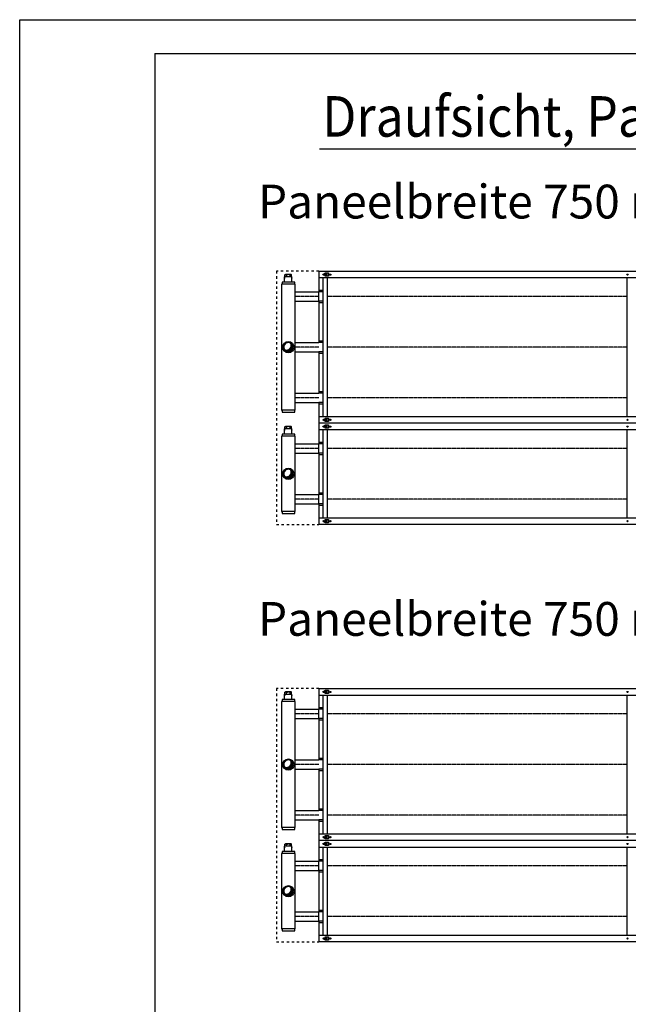
# Model space of a CAD drawing. Units: millimetres. Extents: x -19657 to -2837, y 9890 to 21770.
# Drawn here: x -19657 to -17855, y 18855 to 21770 of the extents above; entities that cross this region are included whole.
import ezdxf

# ---------------------------------------------------------------- set-up
doc = ezdxf.new("R2010")
doc.units = ezdxf.units.MM
doc.linetypes.add('DASHED', pattern=[15, 7, -8])
doc.linetypes.add('DOT_CENTER', pattern=[14, 12, -1, 0, -1])
doc.layers.add('1', color=7, linetype='Continuous')
doc.styles.add('CONVERTER_14', font='txt.shx', dxfattribs={"width": 0.9})
pattern_1 = [(45, (0, 0), (-0.007071067811865474, 0.007071067811865476), [])]

# ---------------------------------------------------------------- blocks, each defined once
blk = doc.blocks.new('_tb_frame_A1Q', base_point=(-860.9282328892696, 489.1015013307891))
at = {"layer": '1', "color": 2, "linetype": 'Continuous'}
for p, q in [((-860.9282328892696, 489.1015013307891), (-860.9282328892696, 1083.101501330764)), ((-860.9282328892696, 1083.101501330764), (-19.92823288930413, 1083.101501330778))]:
    blk.add_line(p, q, dxfattribs=at)
at = {"layer": '1', "color": 7, "linetype": 'Continuous'}
for q in [(-840.9282328892732, 494.1015013307928), (-24.92823288929321, 1078.101501330775)]:
    blk.add_line((-840.9282328892732, 1078.101501330775), q, dxfattribs=at)

msp = doc.modelspace()

# ---------------------------------------------------------------- hatches: boundary and pattern name
at = {"layer": '1', "linetype": 'Continuous'}
h = msp.add_hatch(dxfattribs=at)
h.set_pattern_fill('_USER', color=1, scale=0.01, angle=45, pattern_type=0)
h.set_pattern_definition(pattern_1)
edge = h.paths.add_edge_path()
edge.add_arc((-18861.32533782336, 20800.71315627173), 13.59999999933395, 210.5224878144825, 419.4775121860166)
edge.add_arc((-18866.13366393518, 20805.52148238349), 13.59999999932626, -120.52248781391461, 30.522487814131807, ccw=False)
h = msp.add_hatch(dxfattribs=at)
h.set_pattern_fill('_USER', color=1, scale=0.01, angle=45, pattern_type=0)
h.set_pattern_definition(pattern_1)
edge = h.paths.add_edge_path()
edge.add_arc((-18861.32533782336, 20425.71315627173), 13.59999999933395, 210.5224878144825, 419.4775121860166)
edge.add_arc((-18866.13366393518, 20430.52148238349), 13.59999999932626, -120.52248781391461, 30.522487814131807, ccw=False)
h = msp.add_hatch(dxfattribs=at)
h.set_pattern_fill('_USER', color=1, scale=0.01, angle=45, pattern_type=0)
h.set_pattern_definition(pattern_1)
edge = h.paths.add_edge_path()
edge.add_arc((-18861.32533782336, 19565.08759494778), 13.59999999933395, 210.5224878144825, 419.4775121860166)
edge.add_arc((-18866.13366393518, 19569.89592105954), 13.59999999932312, -120.52248781392228, 30.522487814144995, ccw=False)
h = msp.add_hatch(dxfattribs=at)
h.set_pattern_fill('_USER', color=1, scale=0.01, angle=45, pattern_type=0)
h.set_pattern_definition(pattern_1)
edge = h.paths.add_edge_path()
edge.add_arc((-18861.32533782336, 19190.08759494778), 13.59999999933395, 210.5224878144825, 419.4775121860166)
edge.add_arc((-18866.13366393518, 19194.89592105954), 13.59999999932312, -120.52248781392228, 30.522487814144995, ccw=False)

# ---------------------------------------------------------------- linework, layer by layer
at = {"color": 2, "linetype": 'Continuous'}
for p, q in [((-18872.41939465288, 20994.46243746451), (-18873.66867584566, 20993.21315627161)), ((-18872.76919338683, 21006.50550816278), (-18872.76919338683, 21009.60372552101)), ((-18872.76919338683, 21006.50550816278), (-18872.26948090975, 21006.50550816278)), ((-18872.66925089149, 21009.70366801636), (-18871.56988344179, 21009.70366801636)), ((-18872.41939465288, 21005.20625572233), (-18872.26948090975, 21005.20625572233)), ((-18872.41939465288, 20994.46243746451), (-18872.41939465288, 21005.20625572233)), ((-18872.26948090975, 21006.50550816278), (-18872.26948090975, 21005.20625572233)), ((-18870.27063100127, 21015.70021774154), (-18871.56988344179, 21015.35208409932)), ((-18871.56988344179, 21009.70366801636), (-18871.56988344179, 21015.35208409932)), ((-18869.39788008574, 21015.70021774154), (-18870.27063100127, 21015.70021774154)), ((-18868.82221682026, 21015.70021774154), (-18869.39788008574, 21015.70021774154)), ((-18861.77551889041, 21015.70021774154), (-18868.82221682026, 21015.70021774154)), ((-18854.72882096056, 21015.70021774154), (-18861.77551889041, 21015.70021774154)), ((-18854.72882096056, 21015.70021774154), (-18854.15315769508, 21015.70021774154)), ((-18853.28040677955, 21015.70021774154), (-18854.15315769508, 21015.70021774154)), ((-18853.28040677955, 21015.70021774154), (-18851.98115433904, 21015.35208409932)), ((-18851.98115433904, 21009.70366801636), (-18851.98115433904, 21015.35208409932)), ((-18851.98115433904, 21009.70366801636), (-18850.88178688934, 21009.70366801636)), ((-18851.28155687108, 21006.50550816278), (-18851.28155687108, 21005.20625572233)), ((-18851.28155687108, 21006.50550816278), (-18850.78184439393, 21006.50550816278)), ((-18851.13164312788, 20994.46243746451), (-18851.13164312788, 21005.20625572233)), ((-18851.13164312788, 20994.46243746451), (-18849.88236193516, 20993.21315627161)), ((-18850.78184439393, 21006.50550816278), (-18850.78184439393, 21009.60372552101)), ((-18872.76919338683, 20556.50550816278), (-18872.76919338683, 20559.6037255209)), ((-18872.76919338683, 20556.50550816278), (-18872.26948090975, 20556.50550816278)), ((-18872.66925089149, 20559.70366801636), (-18871.56988344179, 20559.70366801636)), ((-18872.41939465288, 20544.46243746451), (-18872.41939465288, 20555.20625572233)), ((-18872.41939465288, 20555.20625572233), (-18872.26948090975, 20555.20625572233)), ((-18872.26948090975, 20556.50550816278), (-18872.26948090975, 20555.20625572233)), ((-18870.27063100127, 20565.70021774154), (-18871.56988344179, 20565.35208409932)), ((-18871.56988344179, 20559.70366801636), (-18871.56988344179, 20565.35208409932)), ((-18869.39788008574, 20565.70021774154), (-18870.27063100127, 20565.70021774154)), ((-18868.82221682026, 20565.70021774154), (-18869.39788008574, 20565.70021774154)), ((-18861.77551889041, 20565.70021774154), (-18868.82221682026, 20565.70021774154)), ((-18854.72882096056, 20565.70021774154), (-18861.77551889041, 20565.70021774154)), ((-18854.72882096056, 20565.70021774154), (-18854.15315769508, 20565.70021774154)), ((-18853.28040677955, 20565.70021774154), (-18854.15315769508, 20565.70021774154)), ((-18853.28040677955, 20565.70021774154), (-18851.98115433904, 20565.35208409932)), ((-18851.98115433904, 20559.70366801636), (-18851.98115433904, 20565.35208409932)), ((-18851.98115433904, 20559.70366801636), (-18850.88178688934, 20559.70366801636)), ((-18851.28155687108, 20556.50550816278), (-18850.78184439393, 20556.50550816278)), ((-18851.28155687108, 20556.50550816278), (-18851.28155687108, 20555.20625572233)), ((-18851.13164312788, 20544.46243746451), (-18851.13164312788, 20555.20625572233)), ((-18850.78184439393, 20556.50550816278), (-18850.78184439393, 20559.6037255209)), ((-18872.41939465288, 20544.46243746451), (-18873.66867584566, 20543.21315627173)), ((-18851.13164312788, 20544.46243746451), (-18849.88236193516, 20543.21315627173)), ((-18872.76919338683, 19770.87994683883), (-18872.76919338683, 19773.97816419706)), ((-18872.76919338683, 19770.87994683883), (-18872.26948090975, 19770.87994683883)), ((-18872.66925089149, 19774.07810669241), (-18871.56988344179, 19774.07810669241)), ((-18872.41939465288, 19758.83687614056), (-18872.41939465288, 19769.58069439838)), ((-18872.41939465288, 19769.58069439838), (-18872.26948090975, 19769.58069439838)), ((-18872.26948090975, 19770.87994683883), (-18872.26948090975, 19769.58069439838)), ((-18870.27063100127, 19780.07465641759), (-18871.56988344179, 19779.72652277537)), ((-18871.56988344179, 19774.07810669241), (-18871.56988344179, 19779.72652277537)), ((-18869.39788008574, 19780.07465641759), (-18870.27063100127, 19780.07465641759)), ((-18868.82221682026, 19780.07465641759), (-18869.39788008574, 19780.07465641759)), ((-18861.77551889041, 19780.07465641759), (-18868.82221682026, 19780.07465641759)), ((-18854.72882096056, 19780.07465641759), (-18861.77551889041, 19780.07465641759)), ((-18854.72882096056, 19780.07465641759), (-18854.15315769508, 19780.07465641759)), ((-18853.28040677955, 19780.07465641759), (-18854.15315769508, 19780.07465641759)), ((-18853.28040677955, 19780.07465641759), (-18851.98115433904, 19779.72652277537)), ((-18851.98115433904, 19774.07810669241), (-18851.98115433904, 19779.72652277537)), ((-18851.98115433904, 19774.07810669241), (-18850.88178688934, 19774.07810669241)), ((-18851.28155687108, 19770.87994683883), (-18850.78184439393, 19770.87994683883)), ((-18851.28155687108, 19770.87994683883), (-18851.28155687108, 19769.58069439838)), ((-18851.13164312788, 19758.83687614056), (-18851.13164312788, 19769.58069439838)), ((-18850.78184439393, 19770.87994683883), (-18850.78184439393, 19773.97816419706)), ((-18872.41939465288, 19758.83687614056), (-18873.66867584566, 19757.58759494766)), ((-18851.13164312788, 19758.83687614056), (-18849.88236193516, 19757.58759494766)), ((-18870.27063100127, 19330.07465641759), (-18871.56988344179, 19329.72652277537)), ((-18871.56988344179, 19324.07810669241), (-18871.56988344179, 19329.72652277537)), ((-18869.39788008574, 19330.07465641759), (-18870.27063100127, 19330.07465641759)), ((-18868.82221682026, 19330.07465641759), (-18869.39788008574, 19330.07465641759)), ((-18861.77551889041, 19330.07465641759), (-18868.82221682026, 19330.07465641759)), ((-18854.72882096056, 19330.07465641759), (-18861.77551889041, 19330.07465641759)), ((-18854.72882096056, 19330.07465641759), (-18854.15315769508, 19330.07465641759)), ((-18853.28040677955, 19330.07465641759), (-18854.15315769508, 19330.07465641759)), ((-18853.28040677955, 19330.07465641759), (-18851.98115433904, 19329.72652277537)), ((-18851.98115433904, 19324.07810669241), (-18851.98115433904, 19329.72652277537)), ((-18872.41939465288, 19308.83687614056), (-18873.66867584566, 19307.58759494778)), ((-18872.76919338683, 19320.87994683883), (-18872.76919338683, 19323.97816419695)), ((-18872.76919338683, 19320.87994683883), (-18872.26948090975, 19320.87994683883)), ((-18872.66925089149, 19324.07810669241), (-18871.56988344179, 19324.07810669241)), ((-18872.41939465288, 19319.58069439838), (-18872.26948090975, 19319.58069439838)), ((-18872.41939465288, 19308.83687614056), (-18872.41939465288, 19319.58069439838)), ((-18872.26948090975, 19320.87994683883), (-18872.26948090975, 19319.58069439838)), ((-18851.98115433904, 19324.07810669241), (-18850.88178688934, 19324.07810669241)), ((-18851.28155687108, 19320.87994683883), (-18851.28155687108, 19319.58069439838)), ((-18851.28155687108, 19320.87994683883), (-18850.78184439393, 19320.87994683883)), ((-18851.13164312788, 19308.83687614056), (-18851.13164312788, 19319.58069439838)), ((-18851.13164312788, 19308.83687614056), (-18849.88236193516, 19307.58759494778)), ((-18850.78184439393, 19320.87994683883), (-18850.78184439393, 19323.97816419695))]:
    msp.add_line(p, q, dxfattribs=at)
at = {"color": 6, "linetype": 'Continuous'}
for p, q in [((-18871.56988344179, 21009.70366801636), (-18866.65021346434, 21009.70366801636)), ((-18866.65021346434, 21009.70366801636), (-18866.65021346434, 21015.35208409932)), ((-18866.65021346434, 21009.70366801636), (-18856.90082431649, 21009.70366801636)), ((-18856.90082431649, 21015.35208409932), (-18856.90082431649, 21009.70366801636)), ((-18856.90082431649, 21009.70366801636), (-18851.98115433904, 21009.70366801636)), ((-18851.28155687108, 21005.20625572233), (-18851.13164312788, 21005.20625572233)), ((-18871.56988344179, 20559.70366801636), (-18866.65021346434, 20559.70366801636)), ((-18866.65021346434, 20559.70366801636), (-18866.65021346434, 20565.35208409932)), ((-18866.65021346434, 20559.70366801636), (-18856.90082431649, 20559.70366801636)), ((-18856.90082431649, 20565.35208409932), (-18856.90082431649, 20559.70366801636)), ((-18856.90082431649, 20559.70366801636), (-18851.98115433904, 20559.70366801636)), ((-18851.28155687108, 20555.20625572233), (-18851.13164312788, 20555.20625572233)), ((-18871.56988344179, 19774.07810669241), (-18866.65021346434, 19774.07810669241)), ((-18866.65021346434, 19774.07810669241), (-18866.65021346434, 19779.72652277537)), ((-18866.65021346434, 19774.07810669241), (-18856.90082431649, 19774.07810669241)), ((-18856.90082431649, 19779.72652277537), (-18856.90082431649, 19774.07810669241)), ((-18856.90082431649, 19774.07810669241), (-18851.98115433904, 19774.07810669241)), ((-18851.28155687108, 19769.58069439838), (-18851.13164312788, 19769.58069439838)), ((-18866.65021346434, 19324.07810669241), (-18866.65021346434, 19329.72652277537)), ((-18856.90082431649, 19329.72652277537), (-18856.90082431649, 19324.07810669241)), ((-18871.56988344179, 19324.07810669241), (-18866.65021346434, 19324.07810669241)), ((-18866.65021346434, 19324.07810669241), (-18856.90082431649, 19324.07810669241)), ((-18856.90082431649, 19324.07810669241), (-18851.98115433904, 19324.07810669241)), ((-18851.28155687108, 19319.58069439838), (-18851.13164312788, 19319.58069439838))]:
    msp.add_line(p, q, dxfattribs=at)
at = {"color": 2, "linetype": 'Continuous'}
for centre, radius, start, end in [((-18872.66925089149, 21009.60372552101), 0.09994249534793198, 90, 180), ((-18850.88178688934, 21009.60372552101), 0.09994249540977762, 0, 90), ((-18872.66925089149, 20559.6037255209), 0.09994249545707135, 90, 180), ((-18850.88178688934, 20559.6037255209), 0.09994249540977762, 0, 90), ((-18872.66925089149, 19773.97816419706), 0.09994249535156996, 90, 180), ((-18850.88178688934, 19773.97816419706), 0.09994249540977762, 0, 90), ((-18872.66925089149, 19323.97816419695), 0.09994249546070932, 90, 180), ((-18850.88178688934, 19323.97816419695), 0.09994249540977762, 0, 90)]:
    msp.add_arc(centre, radius, start, end, dxfattribs=at)
at = {"color": 6, "linetype": 'Continuous'}
for points in [[(-18871.56988344179, 21015.35208409932), (-18871.01523981704, 21015.48743575245), (-18870.48633143277, 21015.58918505348), (-18869.93559624838, 21015.66292904606), (-18869.39788008574, 21015.70021774154)], [(-18868.82221682026, 21015.70021774154), (-18868.2845006541, 21015.66292904577), (-18867.73376546596, 21015.5891850522), (-18867.20485708486, 21015.48743575147), (-18866.65021346434, 21015.35208409932)], [(-18866.65021346434, 21015.35208409932), (-18865.4030703338, 21015.50137305688), (-18864.21855179657, 21015.60796081752), (-18862.98483221678, 21015.67726960926), (-18861.77551889041, 21015.70021774154)], [(-18856.90082431649, 21015.35208409932), (-18858.14796744674, 21015.50137305688), (-18859.33248598437, 21015.60796081752), (-18860.56620556422, 21015.67726960925), (-18861.77551889041, 21015.70021774154)], [(-18856.90082431649, 21015.35208409932), (-18856.34618069509, 21015.48743575169), (-18855.81727231498, 21015.5891850522), (-18855.26653712682, 21015.66292904576), (-18854.72882096056, 21015.70021774154)], [(-18854.15315769508, 21015.70021774154), (-18853.6154415319, 21015.66292904606), (-18853.06470634806, 21015.58918505348), (-18852.53579796457, 21015.48743575259), (-18851.98115433904, 21015.35208409932)], [(-18871.56988344179, 20565.35208409932), (-18871.01523981704, 20565.48743575244), (-18870.48633143277, 20565.58918505337), (-18869.93559624838, 20565.66292904609), (-18869.39788008574, 20565.70021774154)], [(-18868.82221682026, 20565.70021774154), (-18868.2845006541, 20565.66292904581), (-18867.73376546596, 20565.5891850522), (-18867.20485708486, 20565.48743575151), (-18866.65021346434, 20565.35208409932)], [(-18866.65021346434, 20565.35208409932), (-18865.4030703338, 20565.50137305692), (-18864.21855179657, 20565.60796081752), (-18862.98483221678, 20565.67726960926), (-18861.77551889041, 20565.70021774154)], [(-18856.90082431649, 20565.35208409932), (-18858.14796744674, 20565.50137305688), (-18859.33248598437, 20565.60796081752), (-18860.56620556422, 20565.67726960925), (-18861.77551889041, 20565.70021774154)], [(-18856.90082431649, 20565.35208409932), (-18856.34618069509, 20565.48743575173), (-18855.81727231498, 20565.5891850522), (-18855.26653712682, 20565.66292904576), (-18854.72882096056, 20565.70021774154)], [(-18854.15315769508, 20565.70021774154), (-18853.6154415319, 20565.66292904609), (-18853.06470634806, 20565.58918505337), (-18852.53579796457, 20565.48743575257), (-18851.98115433904, 20565.35208409932)], [(-18871.56988344179, 19779.72652277537), (-18871.01523981704, 19779.8618744285), (-18870.48633143277, 19779.96362372953), (-18869.93559624838, 19780.03736772211), (-18869.39788008574, 19780.07465641759)], [(-18868.82221682026, 19780.07465641759), (-18868.2845006541, 19780.03736772182), (-18867.73376546596, 19779.96362372825), (-18867.20485708486, 19779.86187442752), (-18866.65021346434, 19779.72652277537)], [(-18866.65021346434, 19779.72652277537), (-18865.4030703338, 19779.87581173293), (-18864.21855179657, 19779.98239949357), (-18862.98483221678, 19780.0517082853), (-18861.77551889041, 19780.07465641759)], [(-18856.90082431649, 19779.72652277537), (-18858.14796744674, 19779.87581173293), (-18859.33248598437, 19779.98239949357), (-18860.56620556422, 19780.0517082853), (-18861.77551889041, 19780.07465641759)], [(-18856.90082431649, 19779.72652277537), (-18856.34618069509, 19779.86187442774), (-18855.81727231498, 19779.96362372825), (-18855.26653712682, 19780.03736772182), (-18854.72882096056, 19780.07465641759)], [(-18854.15315769508, 19780.07465641759), (-18853.6154415319, 19780.03736772211), (-18853.06470634806, 19779.96362372953), (-18852.53579796457, 19779.86187442864), (-18851.98115433904, 19779.72652277537)], [(-18871.56988344179, 19329.72652277537), (-18871.01523981704, 19329.86187442849), (-18870.48633143277, 19329.96362372942), (-18869.93559624838, 19330.03736772214), (-18869.39788008574, 19330.07465641759)], [(-18868.82221682026, 19330.07465641759), (-18868.2845006541, 19330.03736772186), (-18867.73376546596, 19329.96362372825), (-18867.20485708486, 19329.86187442756), (-18866.65021346434, 19329.72652277537)], [(-18866.65021346434, 19329.72652277537), (-18865.4030703338, 19329.87581173297), (-18864.21855179657, 19329.98239949357), (-18862.98483221678, 19330.0517082853), (-18861.77551889041, 19330.07465641759)], [(-18856.90082431649, 19329.72652277537), (-18858.14796744674, 19329.87581173293), (-18859.33248598437, 19329.98239949357), (-18860.56620556422, 19330.0517082853), (-18861.77551889041, 19330.07465641759)], [(-18856.90082431649, 19329.72652277537), (-18856.34618069509, 19329.86187442778), (-18855.81727231498, 19329.96362372825), (-18855.26653712682, 19330.03736772182), (-18854.72882096056, 19330.07465641759)], [(-18854.15315769508, 19330.07465641759), (-18853.6154415319, 19330.03736772214), (-18853.06470634806, 19329.96362372942), (-18852.53579796457, 19329.86187442863), (-18851.98115433904, 19329.72652277537)]]:
    msp.add_spline(points, degree=3, dxfattribs=at)
at = {"layer": '1', "color": 1, "linetype": 'Continuous'}
for p, q in [((-18769.3973741882, 21388.0286175584), (-16902.3973741882, 21388.0286175584)), ((-15906.07524674758, 21005.71315627173), (-18771.32533782348, 21005.71315627173)), ((-18758.32533782348, 20595.71315627173), (-18758.32533782348, 21005.71315627173)), ((-18746.32533782348, 21005.71315627173), (-18746.32533782348, 20595.71315627173)), ((-17858.32533782342, 20595.71315627173), (-17858.32533782342, 21005.71315627173)), ((-18842.57533782336, 20987.2131562715), (-18880.07533782336, 20987.2131562715)), ((-18758.32533782348, 20968.77720897307), (-18771.32533782348, 20968.77720897307)), ((-18771.32533782348, 20936.71315627173), (-18771.32533782348, 20964.71315627173)), ((-18758.32533782348, 20964.71315627173), (-18771.32533782348, 20964.71315627173)), ((-18758.32533782348, 20936.71315627173), (-18771.32533782348, 20936.71315627173)), ((-18758.32533782348, 20932.64910357027), (-18771.32533782348, 20932.64910357027)), ((-18758.32533782348, 20818.77720897319), (-18771.32533782348, 20818.77720897319)), ((-18758.32533782348, 20814.71315627173), (-18771.32533782348, 20814.71315627173)), ((-18758.32533782348, 20786.71315627161), (-18771.32533782348, 20786.71315627161)), ((-18758.32533782348, 20782.64910357027), (-18771.32533782348, 20782.64910357027)), ((-18758.32533782348, 20668.77720897296), (-18771.32533782348, 20668.77720897296)), ((-18758.32533782348, 20664.71315627173), (-18771.32533782348, 20664.71315627173)), ((-18758.32533782348, 20636.71315627173), (-18771.32533782348, 20636.71315627173)), ((-18758.32533782348, 20632.64910357027), (-18771.32533782348, 20632.64910357027)), ((-18771.32533782348, 20595.71315627173), (-15906.07524674758, 20595.71315627173)), ((-15906.07524674758, 20555.71315627173), (-18771.32533782348, 20555.71315627173)), ((-18758.32533782348, 20295.71315627173), (-18758.32533782348, 20555.71315627173)), ((-18746.32533782348, 20555.71315627173), (-18746.32533782348, 20295.71315627173)), ((-17858.32533782342, 20295.71315627173), (-17858.32533782342, 20555.71315627173)), ((-18842.57533782336, 20537.2131562715), (-18880.07533782336, 20537.2131562715)), ((-18758.32533782348, 20518.77720897319), (-18771.32533782348, 20518.77720897319)), ((-18758.32533782348, 20514.71315627173), (-18771.32533782348, 20514.71315627173)), ((-18771.32533782348, 20486.71315627173), (-18771.32533782348, 20514.71315627173)), ((-18758.32533782348, 20486.71315627173), (-18771.32533782348, 20486.71315627173)), ((-18771.32533782348, 20486.71315627173), (-18771.32533782348, 20364.71315627173)), ((-18758.32533782348, 20482.64910357027), (-18771.32533782348, 20482.64910357027)), ((-18758.32533782348, 20368.77720897319), (-18771.32533782348, 20368.77720897319)), ((-18758.32533782348, 20364.71315627173), (-18771.32533782348, 20364.71315627173)), ((-18771.32533782348, 20336.71315627173), (-18771.32533782348, 20364.71315627173)), ((-18758.32533782348, 20336.71315627173), (-18771.32533782348, 20336.71315627173)), ((-18758.32533782348, 20332.64910357027), (-18771.32533782348, 20332.64910357027)), ((-18842.57533782336, 20314.21315627173), (-18880.07533782336, 20314.21315627173)), ((-18771.32533782348, 20295.71315627173), (-15906.07524674758, 20295.71315627173)), ((-14906.07524674758, 19770.08759494778), (-18771.32533782348, 19770.08759494778)), ((-18758.32533782348, 19360.08759494778), (-18758.32533782348, 19770.08759494778)), ((-18746.32533782348, 19770.08759494778), (-18746.32533782348, 19360.08759494778)), ((-17858.32533782342, 19360.08759494778), (-17858.32533782342, 19770.08759494778)), ((-18842.57533782336, 19751.58759494755), (-18880.07533782336, 19751.58759494755)), ((-18758.32533782348, 19733.15164764912), (-18771.32533782348, 19733.15164764912)), ((-18758.32533782348, 19729.08759494778), (-18771.32533782348, 19729.08759494778)), ((-18771.32533782348, 19701.08759494778), (-18771.32533782348, 19729.08759494778)), ((-18758.32533782348, 19701.08759494778), (-18771.32533782348, 19701.08759494778)), ((-18758.32533782348, 19697.02354224632), (-18771.32533782348, 19697.02354224632)), ((-18758.32533782348, 19583.15164764924), (-18771.32533782348, 19583.15164764924)), ((-18758.32533782348, 19579.08759494778), (-18771.32533782348, 19579.08759494778)), ((-18758.32533782348, 19551.08759494766), (-18771.32533782348, 19551.08759494766)), ((-18758.32533782348, 19547.02354224632), (-18771.32533782348, 19547.02354224632)), ((-18758.32533782348, 19433.15164764901), (-18771.32533782348, 19433.15164764901)), ((-18758.32533782348, 19429.08759494778), (-18771.32533782348, 19429.08759494778)), ((-18758.32533782348, 19401.08759494778), (-18771.32533782348, 19401.08759494778)), ((-18758.32533782348, 19397.02354224632), (-18771.32533782348, 19397.02354224632)), ((-18771.32533782348, 19360.08759494778), (-14906.07524674758, 19360.08759494778)), ((-18842.57533782336, 19301.58759494755), (-18880.07533782336, 19301.58759494755)), ((-14906.07524674758, 19320.08759494778), (-18771.32533782348, 19320.08759494778)), ((-18758.32533782348, 19060.08759494778), (-18758.32533782348, 19320.08759494778)), ((-18746.32533782348, 19320.08759494778), (-18746.32533782348, 19060.08759494778)), ((-17858.32533782342, 19060.08759494778), (-17858.32533782342, 19320.08759494778)), ((-18758.32533782348, 19283.15164764924), (-18771.32533782348, 19283.15164764924)), ((-18771.32533782348, 19251.08759494778), (-18771.32533782348, 19279.08759494778)), ((-18758.32533782348, 19279.08759494778), (-18771.32533782348, 19279.08759494778)), ((-18771.32533782348, 19251.08759494778), (-18771.32533782348, 19129.08759494778)), ((-18758.32533782348, 19251.08759494778), (-18771.32533782348, 19251.08759494778)), ((-18758.32533782348, 19247.02354224632), (-18771.32533782348, 19247.02354224632)), ((-18758.32533782348, 19133.15164764924), (-18771.32533782348, 19133.15164764924)), ((-18771.32533782348, 19101.08759494778), (-18771.32533782348, 19129.08759494778)), ((-18758.32533782348, 19129.08759494778), (-18771.32533782348, 19129.08759494778)), ((-18758.32533782348, 19101.08759494778), (-18771.32533782348, 19101.08759494778)), ((-18758.32533782348, 19097.02354224632), (-18771.32533782348, 19097.02354224632)), ((-18842.57533782336, 19078.58759494778), (-18880.07533782336, 19078.58759494778)), ((-18771.32533782348, 19060.08759494778), (-14906.07524674758, 19060.08759494778))]:
    msp.add_line(p, q, dxfattribs=at)
at = {"layer": '1', "color": 1, "linetype": 'DASHED'}
for p, q in [((-18896.32533782348, 21025.71315627173), (-18896.32533782348, 20275.71315627173)), ((-18771.32533782348, 21025.71315627173), (-18896.32533782348, 21025.71315627173)), ((-18896.32533782348, 20275.71315627173), (-18771.32533782348, 20275.71315627173)), ((-18771.32533782348, 19790.08759494778), (-18896.32533782348, 19790.08759494778)), ((-18896.32533782348, 19790.08759494778), (-18896.32533782348, 19040.08759494778)), ((-18896.32533782348, 19040.08759494778), (-18771.32533782348, 19040.08759494778))]:
    msp.add_line(p, q, dxfattribs=at)
at = {"layer": '1', "color": 2, "linetype": 'Continuous'}
for p, q in [((-18771.32533782348, 21025.71315627173), (-15906.07524674758, 21025.71315627173)), ((-18771.32533782348, 21025.71315627173), (-18771.32533782348, 20964.71315627173)), ((-18880.07533782336, 20993.21315627161), (-18880.07533782336, 20987.2131562715)), ((-18842.57533782336, 20993.21315627161), (-18880.07533782336, 20993.21315627161)), ((-18842.57533782336, 20987.2131562715), (-18842.57533782336, 20993.21315627161)), ((-18880.07533782336, 20987.2131562715), (-18881.32533782348, 20987.2131562715)), ((-18881.32533782348, 20987.2131562715), (-18881.32533782348, 20914.21315627173)), ((-18841.32533782348, 20987.2131562715), (-18842.57533782336, 20987.2131562715)), ((-18841.32922306773, 20964.7131562715), (-18771.21352141717, 20964.7131562715)), ((-18841.32533782348, 20837.21315627173), (-18841.32533782348, 20987.2131562715)), ((-18841.32922306773, 20936.71315627173), (-18771.21352141717, 20936.71315627173)), ((-18771.32533782348, 20936.71315627173), (-18771.32533782348, 20814.71315627173)), ((-18881.32533782348, 20914.21315627173), (-18881.32533782348, 20614.21315627173)), ((-18841.32922306773, 20814.71315627173), (-18771.21352141717, 20814.71315627173)), ((-18841.32533782348, 20614.21315627173), (-18841.32533782348, 20837.21315627173)), ((-18841.32922306773, 20786.71315627161), (-18771.21352141717, 20786.71315627161)), ((-18771.32533782348, 20786.71315627161), (-18771.32533782348, 20664.71315627173)), ((-18841.32922306773, 20664.71315627173), (-18771.21352141717, 20664.71315627173)), ((-18881.32533782348, 20614.21315627173), (-18880.07533782336, 20614.21315627173)), ((-18880.07533782336, 20614.21315627173), (-18880.07533782336, 20608.21315627173)), ((-18842.57533782336, 20614.21315627173), (-18880.07533782336, 20614.21315627173)), ((-18842.57533782336, 20614.21315627173), (-18841.32533782348, 20614.21315627173)), ((-18842.57533782336, 20608.21315627173), (-18842.57533782336, 20614.21315627173)), ((-18841.32533782348, 20636.71315627173), (-18771.21352141717, 20636.71315627173)), ((-18771.32533782348, 20636.71315627173), (-18771.32533782348, 20575.71315627173)), ((-18880.07533782336, 20608.21315627173), (-18842.57533782336, 20608.21315627173)), ((-15906.07524674758, 20575.71315627173), (-18771.32533782348, 20575.71315627173)), ((-18771.32533782348, 20575.71315627173), (-18771.32533782348, 20514.71315627173)), ((-18881.32533782348, 20537.2131562715), (-18881.32533782348, 20464.21315627173)), ((-18880.07533782336, 20537.2131562715), (-18881.32533782348, 20537.2131562715)), ((-18842.57533782336, 20543.21315627173), (-18880.07533782336, 20543.21315627173)), ((-18880.07533782336, 20543.21315627173), (-18880.07533782336, 20537.2131562715)), ((-18842.57533782336, 20537.2131562715), (-18842.57533782336, 20543.21315627173)), ((-18841.32533782348, 20537.2131562715), (-18842.57533782336, 20537.2131562715)), ((-18841.32533782348, 20387.21315627161), (-18841.32533782348, 20537.2131562715)), ((-18841.32922306773, 20514.71315627173), (-18771.21352141717, 20514.71315627173)), ((-18881.32533782348, 20464.21315627173), (-18881.32533782348, 20314.21315627173)), ((-18841.32922306773, 20486.71315627173), (-18771.21352141717, 20486.71315627173)), ((-18841.32533782348, 20314.21315627173), (-18841.32533782348, 20387.21315627161)), ((-18841.32922306773, 20364.71315627161), (-18771.21352141717, 20364.71315627161)), ((-18841.32922306773, 20336.71315627173), (-18771.21352141717, 20336.71315627173)), ((-18771.32533782348, 20336.71315627173), (-18771.32533782348, 20275.71315627173)), ((-18881.32533782348, 20314.21315627173), (-18880.07533782336, 20314.21315627173)), ((-18880.07533782336, 20314.21315627173), (-18880.07533782336, 20308.21315627161)), ((-18880.07533782336, 20308.21315627161), (-18842.57533782336, 20308.21315627161)), ((-18842.57533782336, 20308.21315627161), (-18842.57533782336, 20314.21315627173)), ((-18842.57533782336, 20314.21315627173), (-18841.32533782348, 20314.21315627173)), ((-15906.07524674758, 20275.71315627173), (-18771.32533782348, 20275.71315627173)), ((-18771.32533782348, 19790.08759494778), (-18771.32533782348, 19729.08759494778)), ((-18771.32533782348, 19790.08759494778), (-14906.07524674758, 19790.08759494778)), ((-18881.32533782348, 19751.58759494755), (-18881.32533782348, 19678.58759494778)), ((-18880.07533782336, 19751.58759494755), (-18881.32533782348, 19751.58759494755)), ((-18842.57533782336, 19757.58759494766), (-18880.07533782336, 19757.58759494766)), ((-18880.07533782336, 19757.58759494766), (-18880.07533782336, 19751.58759494755)), ((-18842.57533782336, 19751.58759494755), (-18842.57533782336, 19757.58759494766)), ((-18841.32533782348, 19751.58759494755), (-18842.57533782336, 19751.58759494755)), ((-18841.32533782348, 19601.58759494778), (-18841.32533782348, 19751.58759494755)), ((-18841.32922306773, 19729.08759494755), (-18771.21352141717, 19729.08759494755)), ((-18881.32533782348, 19678.58759494778), (-18881.32533782348, 19378.58759494778)), ((-18841.32922306773, 19701.08759494778), (-18771.21352141717, 19701.08759494778)), ((-18771.32533782348, 19701.08759494778), (-18771.32533782348, 19579.08759494778)), ((-18841.32533782348, 19378.58759494778), (-18841.32533782348, 19601.58759494778)), ((-18841.32922306773, 19579.08759494778), (-18771.21352141717, 19579.08759494778)), ((-18841.32922306773, 19551.08759494766), (-18771.21352141717, 19551.08759494766)), ((-18771.32533782348, 19551.08759494766), (-18771.32533782348, 19429.08759494778)), ((-18841.32922306773, 19429.08759494778), (-18771.21352141717, 19429.08759494778)), ((-18841.32533782348, 19401.08759494778), (-18771.21352141717, 19401.08759494778)), ((-18771.32533782348, 19401.08759494778), (-18771.32533782348, 19340.08759494778)), ((-18881.32533782348, 19378.58759494778), (-18880.07533782336, 19378.58759494778)), ((-18842.57533782336, 19378.58759494778), (-18880.07533782336, 19378.58759494778)), ((-18880.07533782336, 19378.58759494778), (-18880.07533782336, 19372.58759494778)), ((-18880.07533782336, 19372.58759494778), (-18842.57533782336, 19372.58759494778)), ((-18842.57533782336, 19372.58759494778), (-18842.57533782336, 19378.58759494778)), ((-18842.57533782336, 19378.58759494778), (-18841.32533782348, 19378.58759494778)), ((-18771.32533782348, 19340.08759494778), (-18771.32533782348, 19279.08759494778)), ((-14906.07524674758, 19340.08759494778), (-18771.32533782348, 19340.08759494778)), ((-18880.07533782336, 19301.58759494755), (-18881.32533782348, 19301.58759494755)), ((-18881.32533782348, 19301.58759494755), (-18881.32533782348, 19228.58759494778)), ((-18880.07533782336, 19307.58759494778), (-18880.07533782336, 19301.58759494755)), ((-18842.57533782336, 19307.58759494778), (-18880.07533782336, 19307.58759494778)), ((-18842.57533782336, 19301.58759494755), (-18842.57533782336, 19307.58759494778)), ((-18841.32533782348, 19301.58759494755), (-18842.57533782336, 19301.58759494755)), ((-18841.32533782348, 19151.58759494766), (-18841.32533782348, 19301.58759494755)), ((-18841.32922306773, 19279.08759494778), (-18771.21352141717, 19279.08759494778)), ((-18841.32922306773, 19251.08759494778), (-18771.21352141717, 19251.08759494778)), ((-18881.32533782348, 19228.58759494778), (-18881.32533782348, 19078.58759494778)), ((-18841.32922306773, 19129.08759494766), (-18771.21352141717, 19129.08759494766)), ((-18841.32533782348, 19078.58759494778), (-18841.32533782348, 19151.58759494766)), ((-18841.32922306773, 19101.08759494778), (-18771.21352141717, 19101.08759494778)), ((-18771.32533782348, 19101.08759494778), (-18771.32533782348, 19040.08759494778)), ((-18881.32533782348, 19078.58759494778), (-18880.07533782336, 19078.58759494778)), ((-18880.07533782336, 19078.58759494778), (-18880.07533782336, 19072.58759494766)), ((-18880.07533782336, 19072.58759494766), (-18842.57533782336, 19072.58759494766)), ((-18842.57533782336, 19078.58759494778), (-18841.32533782348, 19078.58759494778)), ((-18842.57533782336, 19072.58759494766), (-18842.57533782336, 19078.58759494778)), ((-14906.07524674758, 19040.08759494778), (-18771.32533782348, 19040.08759494778))]:
    msp.add_line(p, q, dxfattribs=at)
at = {"layer": '1', "color": 6, "linetype": 'Continuous'}
for p, q in [((-18754.32533782348, 21014.71315627173), (-18754.32533782348, 21019.71315627161)), ((-18754.32533782348, 21019.71315627161), (-18746.32533782348, 21019.71315627161)), ((-18752.07533782348, 21020.71315627173), (-18742.07533782348, 21020.71315627173)), ((-18752.07533782348, 21019.71315627161), (-18752.07533782348, 21020.71315627173)), ((-18746.32533782348, 21010.71315627173), (-18746.32533782348, 21020.71315627173)), ((-18742.07533782348, 21020.71315627173), (-18742.07533782348, 21010.71315627173)), ((-18746.32533782348, 21014.71315627173), (-18754.32533782348, 21014.71315627173)), ((-18752.07533782348, 21010.71315627173), (-18752.07533782348, 21014.71315627173)), ((-18752.07533782336, 21012.71315627173), (-18746.32533782348, 21012.71315627173)), ((-18742.07533782348, 21010.71315627173), (-18752.07533782348, 21010.71315627173)), ((-18754.32533782348, 20586.71315627173), (-18746.32533782348, 20586.71315627173)), ((-18754.32533782348, 20581.71315627173), (-18754.32533782348, 20586.71315627173)), ((-18746.32533782348, 20581.71315627173), (-18754.32533782348, 20581.71315627173)), ((-18752.07533782348, 20590.71315627173), (-18742.07533782348, 20590.71315627173)), ((-18752.07533782348, 20586.71315627173), (-18752.07533782348, 20590.71315627173)), ((-18746.32533782348, 20588.71315627173), (-18752.07533782336, 20588.71315627173)), ((-18752.07533782348, 20580.71315627173), (-18752.07533782348, 20581.71315627173)), ((-18742.07533782348, 20580.71315627173), (-18752.07533782348, 20580.71315627173)), ((-18746.32533782348, 20580.71315627173), (-18746.32533782348, 20590.71315627173)), ((-18742.07533782348, 20590.71315627173), (-18742.07533782348, 20580.71315627173)), ((-18754.32533782348, 20569.71315627161), (-18746.32533782348, 20569.71315627161)), ((-18754.32533782348, 20564.71315627173), (-18754.32533782348, 20569.71315627161)), ((-18746.32533782348, 20564.71315627173), (-18754.32533782348, 20564.71315627173)), ((-18752.07533782348, 20569.71315627161), (-18752.07533782348, 20570.71315627173)), ((-18752.07533782348, 20570.71315627173), (-18742.07533782348, 20570.71315627173)), ((-18752.07533782348, 20560.71315627173), (-18752.07533782348, 20564.71315627173)), ((-18752.07533782336, 20562.71315627173), (-18746.32533782348, 20562.71315627173)), ((-18742.07533782348, 20560.71315627173), (-18752.07533782348, 20560.71315627173)), ((-18746.32533782348, 20560.71315627173), (-18746.32533782348, 20570.71315627173)), ((-18742.07533782348, 20570.71315627173), (-18742.07533782348, 20560.71315627173)), ((-18752.07533782348, 20286.71315627173), (-18752.07533782348, 20290.71315627173)), ((-18752.07533782348, 20290.71315627173), (-18742.07533782348, 20290.71315627173)), ((-18746.32533782348, 20280.71315627173), (-18746.32533782348, 20290.71315627173)), ((-18742.07533782348, 20290.71315627173), (-18742.07533782348, 20280.71315627173)), ((-18754.32533782348, 20281.71315627173), (-18754.32533782348, 20286.71315627173)), ((-18754.32533782348, 20286.71315627173), (-18746.32533782348, 20286.71315627173)), ((-18746.32533782348, 20281.71315627173), (-18754.32533782348, 20281.71315627173)), ((-18746.32533782348, 20288.71315627173), (-18752.07533782336, 20288.71315627173)), ((-18752.07533782348, 20280.71315627173), (-18752.07533782348, 20281.71315627173)), ((-18742.07533782348, 20280.71315627173), (-18752.07533782348, 20280.71315627173)), ((-18754.32533782348, 19784.08759494766), (-18746.32533782348, 19784.08759494766)), ((-18754.32533782348, 19779.08759494778), (-18754.32533782348, 19784.08759494766)), ((-18746.32533782348, 19779.08759494778), (-18754.32533782348, 19779.08759494778)), ((-18752.07533782348, 19784.08759494766), (-18752.07533782348, 19785.08759494778)), ((-18752.07533782348, 19785.08759494778), (-18742.07533782348, 19785.08759494778)), ((-18752.07533782348, 19775.08759494778), (-18752.07533782348, 19779.08759494778)), ((-18752.07533782336, 19777.08759494778), (-18746.32533782348, 19777.08759494778)), ((-18742.07533782348, 19775.08759494778), (-18752.07533782348, 19775.08759494778)), ((-18746.32533782348, 19775.08759494778), (-18746.32533782348, 19785.08759494778)), ((-18742.07533782348, 19785.08759494778), (-18742.07533782348, 19775.08759494778)), ((-18754.32533782348, 19346.08759494778), (-18754.32533782348, 19351.08759494778)), ((-18754.32533782348, 19351.08759494778), (-18746.32533782348, 19351.08759494778)), ((-18746.32533782348, 19346.08759494778), (-18754.32533782348, 19346.08759494778)), ((-18754.32533782348, 19329.08759494778), (-18754.32533782348, 19334.08759494766)), ((-18754.32533782348, 19334.08759494766), (-18746.32533782348, 19334.08759494766)), ((-18746.32533782348, 19329.08759494778), (-18754.32533782348, 19329.08759494778)), ((-18752.07533782348, 19351.08759494778), (-18752.07533782348, 19355.08759494778)), ((-18752.07533782348, 19355.08759494778), (-18742.07533782348, 19355.08759494778)), ((-18746.32533782348, 19353.08759494778), (-18752.07533782336, 19353.08759494778)), ((-18752.07533782348, 19345.08759494778), (-18752.07533782348, 19346.08759494778)), ((-18742.07533782348, 19345.08759494778), (-18752.07533782348, 19345.08759494778)), ((-18752.07533782348, 19335.08759494778), (-18742.07533782348, 19335.08759494778)), ((-18752.07533782348, 19334.08759494766), (-18752.07533782348, 19335.08759494778)), ((-18752.07533782348, 19325.08759494778), (-18752.07533782348, 19329.08759494778)), ((-18752.07533782336, 19327.08759494778), (-18746.32533782348, 19327.08759494778)), ((-18746.32533782348, 19345.08759494778), (-18746.32533782348, 19355.08759494778)), ((-18746.32533782348, 19325.08759494778), (-18746.32533782348, 19335.08759494778)), ((-18742.07533782348, 19355.08759494778), (-18742.07533782348, 19345.08759494778)), ((-18742.07533782348, 19335.08759494778), (-18742.07533782348, 19325.08759494778)), ((-18742.07533782348, 19325.08759494778), (-18752.07533782348, 19325.08759494778)), ((-18754.32533782348, 19051.08759494778), (-18746.32533782348, 19051.08759494778)), ((-18754.32533782348, 19046.08759494778), (-18754.32533782348, 19051.08759494778)), ((-18746.32533782348, 19046.08759494778), (-18754.32533782348, 19046.08759494778)), ((-18752.07533782348, 19055.08759494778), (-18742.07533782348, 19055.08759494778)), ((-18752.07533782348, 19051.08759494778), (-18752.07533782348, 19055.08759494778)), ((-18746.32533782348, 19053.08759494778), (-18752.07533782336, 19053.08759494778)), ((-18752.07533782348, 19045.08759494778), (-18752.07533782348, 19046.08759494778)), ((-18742.07533782348, 19045.08759494778), (-18752.07533782348, 19045.08759494778)), ((-18746.32533782348, 19045.08759494778), (-18746.32533782348, 19055.08759494778)), ((-18742.07533782348, 19055.08759494778), (-18742.07533782348, 19045.08759494778))]:
    msp.add_line(p, q, dxfattribs=at)
at = {"layer": '1', "color": 6, "linetype": 'DOT_CENTER'}
for p, q in [((-18771.21352141717, 20950.71315627161), (-18841.32922306773, 20950.71315627161)), ((-17858.32533782342, 20950.71315627161), (-18746.32533782348, 20950.71315627161)), ((-18771.21352141717, 20800.71315627173), (-18841.32922306773, 20800.71315627173)), ((-17858.32533782342, 20800.71315627173), (-18746.32533782348, 20800.71315627173)), ((-18771.21352141717, 20650.71315627173), (-18841.32922306773, 20650.71315627173)), ((-17858.32533782342, 20650.71315627173), (-18746.32533782348, 20650.71315627173)), ((-18771.21352141717, 20500.71315627161), (-18841.32922306773, 20500.71315627161)), ((-17858.32533782342, 20500.71315627161), (-18746.32533782348, 20500.71315627161)), ((-18771.21352141717, 20350.71315627173), (-18841.32922306773, 20350.71315627173)), ((-17858.32533782342, 20350.71315627173), (-18746.32533782348, 20350.71315627173)), ((-18771.21352141717, 19715.08759494766), (-18841.32922306773, 19715.08759494766)), ((-17858.32533782342, 19715.08759494766), (-18746.32533782348, 19715.08759494766)), ((-18771.21352141717, 19565.08759494778), (-18841.32922306773, 19565.08759494778)), ((-17858.32533782342, 19565.08759494778), (-18746.32533782348, 19565.08759494778)), ((-18771.21352141717, 19415.08759494778), (-18841.32922306773, 19415.08759494778)), ((-17858.32533782342, 19415.08759494778), (-18746.32533782348, 19415.08759494778)), ((-18771.21352141717, 19265.08759494766), (-18841.32922306773, 19265.08759494766)), ((-17858.32533782342, 19265.08759494766), (-18746.32533782348, 19265.08759494766)), ((-18771.21352141717, 19115.08759494778), (-18841.32922306773, 19115.08759494778)), ((-17858.32533782342, 19115.08759494778), (-18746.32533782348, 19115.08759494778))]:
    msp.add_line(p, q, dxfattribs=at)
at = {"layer": '1', "color": 6, "linetype": 'Continuous'}
for centre, radius in [((-18757.07533782348, 21015.71315627161), 1.749999999938154), ((-18737.07533782348, 21015.71315627161), 1.75), ((-17857.07533782342, 21015.71315627161), 1.750000000120053), ((-18757.07533782348, 20585.71315627173), 1.749999999938154), ((-18737.07533782348, 20585.71315627173), 1.75), ((-17857.07533782342, 20585.71315627173), 1.750000000120053), ((-18757.07533782348, 20565.71315627161), 1.749999999938154), ((-18737.07533782348, 20565.71315627161), 1.75), ((-17857.07533782342, 20565.71315627161), 1.750000000120053), ((-18757.07533782348, 20285.71315627173), 1.749999999938154), ((-18737.07533782348, 20285.71315627173), 1.75), ((-17857.07533782342, 20285.71315627173), 1.750000000120053), ((-18757.07533782348, 19780.08759494766), 1.749999999938154), ((-18737.07533782348, 19780.08759494766), 1.75), ((-17857.07533782342, 19780.08759494766), 1.750000000120053), ((-18757.07533782348, 19350.08759494778), 1.749999999938154), ((-18757.07533782348, 19330.08759494766), 1.749999999938154), ((-18737.07533782348, 19350.08759494778), 1.75), ((-18737.07533782348, 19330.08759494766), 1.75), ((-17857.07533782342, 19350.08759494778), 1.750000000120053), ((-17857.07533782342, 19330.08759494766), 1.750000000120053), ((-18757.07533782348, 19050.08759494778), 1.749999999938154), ((-18737.07533782348, 19050.08759494778), 1.75), ((-17857.07533782342, 19050.08759494778), 1.750000000120053)]:
    msp.add_circle(centre, radius, dxfattribs=at)
at = {"layer": '1', "color": 1, "linetype": 'Continuous'}
for centre in [(-18861.32533782336, 20800.71315627173), (-18861.32533782336, 20425.71315627173), (-18861.32533782336, 19565.08759494778), (-18861.32533782336, 19190.08759494778)]:
    msp.add_circle(centre, 16.84999999998035, dxfattribs=at)
for centre, radius, start, end in [((-18861.32533782336, 20800.71315627173), 13.59999999918387, 59.47751218601653, 180), ((-18861.32533782336, 20800.71315627173), 13.59999999922002, 180, 210.5224878144825), ((-18861.32533782336, 20800.71315627173), 13.59999999933395, 210.5224878144825, 59.47751218601653), ((-18866.13366393518, 20805.52148238349), 13.59999999932626, 239.4775121860855, 30.52248781413175), ((-18861.32533782336, 20425.71315627173), 13.59999999918387, 59.47751218601653, 180), ((-18866.13366393518, 20430.52148238349), 13.59999999932626, 239.4775121860855, 30.52248781413175), ((-18861.32533782336, 20425.71315627173), 13.59999999933395, 210.5224878144825, 59.47751218601653), ((-18861.32533782336, 20425.71315627173), 13.59999999922002, 180, 210.5224878144825), ((-18861.32533782336, 19565.08759494778), 13.59999999918387, 59.47751218601653, 180), ((-18861.32533782336, 19565.08759494778), 13.59999999922002, 180, 210.5224878144825), ((-18866.13366393518, 19569.89592105954), 13.59999999932312, 239.4775121860777, 30.52248781414496), ((-18861.32533782336, 19565.08759494778), 13.59999999933395, 210.5224878144825, 59.47751218601653), ((-18861.32533782336, 19190.08759494778), 13.59999999918387, 59.47751218601653, 180), ((-18861.32533782336, 19190.08759494778), 13.59999999922002, 180, 210.5224878144825), ((-18861.32533782336, 19190.08759494778), 13.59999999933395, 210.5224878144825, 59.47751218601653), ((-18866.13366393518, 19194.89592105954), 13.59999999932312, 239.4775121860777, 30.52248781414496)]:
    msp.add_arc(centre, radius, start, end, dxfattribs=at)

# ---------------------------------------------------------------- block references
at = {"xscale": 20, "yscale": 20, "zscale": 20}
msp.add_blockref('_tb_frame_A1Q', (-19656.85779020823, 9890.450000016617), dxfattribs=at)

# ---------------------------------------------------------------- texts
at = {"layer": '1', "color": 2, "style": 'CONVERTER_14', "width": 0.9}
msp.add_text('Draufsicht, Paneelbreite 750 mm', height=119.9999999999967, dxfattribs=at).set_placement((-18761.32533782336, 21424.05989773199))
at = {"layer": '1', "color": 2, "char_height": 99.99999999999721, "attachment_point": 7, "style": 'CONVERTER_14'}
for s, insert in [('Paneelbreite 750 mm, Anschluß einseitig, 3 m', (-18951.32533782336, 21150.72105909663)), ('Paneelbreite 750 mm, Anschluß einseitig, 4 m', (-18951.32533782336, 19915.09549777268))]:
    msp.add_mtext(s, dxfattribs=dict(at, insert=insert))

doc.saveas('drawing.dxf')
